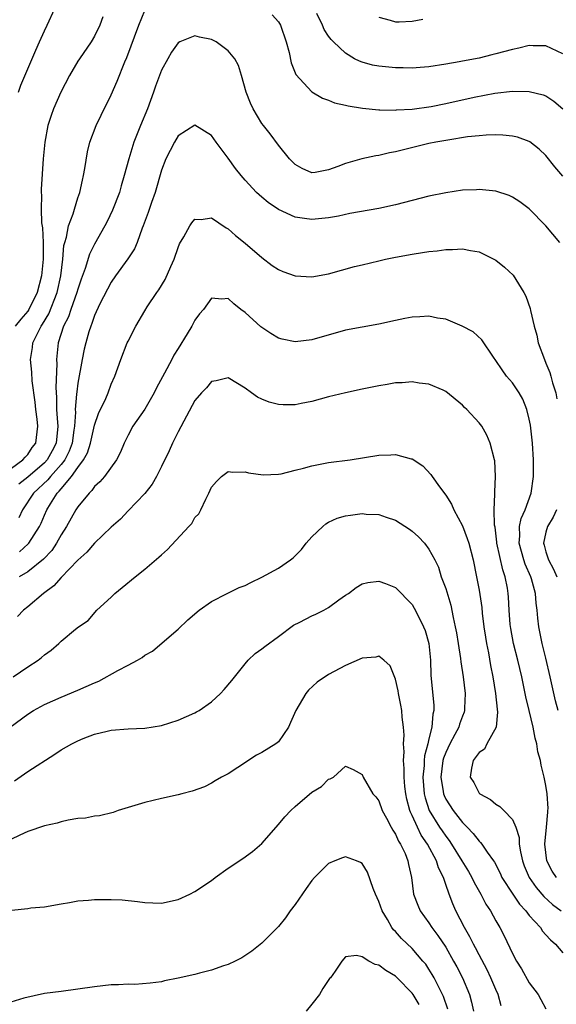
# Model space of a CAD drawing. Units: inches. Extents: x 2532000 to 2535000, y 1557000 to 1560000.
# Drawn here: x 2532256 to 2532320, y 1557504 to 1557622 of the extents above; entities that cross this region are included whole.
import ezdxf

# ---------------------------------------------------------------- set-up
doc = ezdxf.new("R2010")
doc.units = ezdxf.units.IN
doc.header["$MEASUREMENT"] = 0
doc.layers.add('LD25321557_2ft', color=114, linetype='Continuous')

msp = doc.modelspace()

# ---------------------------------------------------------------- linework, layer by layer
at = {"layer": 'LD25321557_2ft'}
for points, elevation in [([(2532253.65, 1557567), (2532256.41, 1557569), (2532256.68, 1557569.32), (2532257, 1557569.62), (2532257.55, 1557570.45), (2532257.98, 1557571), (2532258.22, 1557573), (2532258.13, 1557573.87), (2532257.97, 1557575), (2532257.88, 1557575.88), (2532257.55, 1557578.45), (2532257.48, 1557579.48), (2532257.32, 1557581), (2532257.56, 1557582.44), (2532257.63, 1557583), (2532258.2, 1557584.2), (2532258.63, 1557585), (2532258.78, 1557585.22), (2532259.52, 1557586.48), (2532260.52, 1557589), (2532260.96, 1557591), (2532261.19, 1557593), (2532261.34, 1557594.66), (2532261.43, 1557595), (2532261.63, 1557595.63), (2532261.9, 1557597), (2532262.44, 1557598.44), (2532262.59, 1557599), (2532263, 1557600.34), (2532263.24, 1557601), (2532263.54, 1557602.46), (2532263.69, 1557603), (2532263.85, 1557603.85), (2532264.15, 1557605.85), (2532264.45, 1557607), (2532265.2, 1557609), (2532265.77, 1557610.23), (2532267, 1557612.68), (2532267.7, 1557614.3), (2532268.62, 1557616.62), (2532268.86, 1557617.14), (2532270.3, 1557621), (2532271, 1557622.76)], 7426), ([(2532255.9, 1557613), (2532256.18, 1557613.82), (2532257, 1557615.8), (2532257.96, 1557618.04), (2532258.41, 1557619), (2532259, 1557620.35), (2532259.33, 1557621), (2532260.24, 1557623)], 7430), ([(2532265.98, 1557622.02), (2532265.62, 1557621), (2532265, 1557619.71), (2532264.58, 1557619), (2532263.2, 1557617), (2532263, 1557616.69), (2532262, 1557615), (2532260.96, 1557613), (2532260.07, 1557611), (2532259.79, 1557610.21), (2532259.41, 1557609), (2532259.05, 1557607), (2532258.87, 1557605), (2532258.62, 1557601.38), (2532258.61, 1557601), (2532258.65, 1557600.65), (2532258.6, 1557599), (2532258.65, 1557597.35), (2532258.76, 1557596.76), (2532258.84, 1557595), (2532258.86, 1557593), (2532258.67, 1557591), (2532258.13, 1557589), (2532257.15, 1557587), (2532257, 1557586.77), (2532256.17, 1557585.83), (2532255.51, 1557585)], 7428), ([(2532286.25, 1557622.25), (2532287, 1557621.43), (2532287.26, 1557621), (2532287.92, 1557619), (2532288.26, 1557617.74), (2532288.51, 1557616.51), (2532289.09, 1557615.09), (2532291, 1557613.04), (2532292.27, 1557612.27), (2532293, 1557612.02), (2532293.71, 1557611.71), (2532295, 1557611.43), (2532295.34, 1557611.34), (2532297.07, 1557611.07), (2532299, 1557610.88), (2532299.11, 1557610.89), (2532301, 1557610.85), (2532301.13, 1557610.87), (2532303, 1557610.95), (2532305.26, 1557611.26), (2532307, 1557611.62), (2532310.41, 1557612.41), (2532312.87, 1557612.87), (2532315, 1557613.1), (2532317, 1557613.07), (2532318.67, 1557612.67), (2532319, 1557612.54), (2532319.93, 1557611.93), (2532321.01, 1557611)], 7426), ([(2532321, 1557617.6), (2532319, 1557618.52), (2532317.46, 1557618.54), (2532317, 1557618.56), (2532315.74, 1557618.26), (2532315, 1557618.11), (2532313, 1557617.57), (2532312.53, 1557617.47), (2532311, 1557617.08), (2532309, 1557616.7), (2532308.61, 1557616.61), (2532307, 1557616.33), (2532305, 1557616.01), (2532303.95, 1557615.95), (2532303, 1557615.85), (2532301.9, 1557615.9), (2532301, 1557615.89), (2532299, 1557616.09), (2532298.24, 1557616.24), (2532297, 1557616.58), (2532296.69, 1557616.69), (2532296.11, 1557617), (2532295, 1557617.65), (2532293.57, 1557619), (2532293.29, 1557619.29), (2532293, 1557619.7), (2532292.48, 1557620.48), (2532292.26, 1557621), (2532291.59, 1557622.41)], 7428), ([(2532299, 1557621.98), (2532300.37, 1557621.63), (2532301, 1557621.43), (2532301.43, 1557621.43), (2532303, 1557621.49), (2532304.27, 1557621.73)], 7430), ([(2532321, 1557602.95), (2532320.04, 1557604.04), (2532319, 1557605.4), (2532318.17, 1557606.17), (2532317.05, 1557607.05), (2532317, 1557607.08), (2532315.59, 1557607.59), (2532315, 1557607.73), (2532313.85, 1557607.85), (2532313, 1557607.89), (2532311.84, 1557607.84), (2532311, 1557607.77), (2532309.63, 1557607.63), (2532307.26, 1557607.26), (2532305.82, 1557607), (2532305, 1557606.83), (2532301, 1557605.86), (2532300.28, 1557605.72), (2532299, 1557605.42), (2532298.63, 1557605.37), (2532296.98, 1557605.02), (2532295, 1557604.46), (2532294.09, 1557604.09), (2532293, 1557603.69), (2532291.37, 1557603.37), (2532291, 1557603.33), (2532289.85, 1557603.85), (2532289, 1557604.32), (2532288.66, 1557604.66), (2532288.32, 1557605), (2532287, 1557606.64), (2532285.99, 1557607.99), (2532285.19, 1557609), (2532285, 1557609.26), (2532283.97, 1557611), (2532283.67, 1557611.67), (2532283.14, 1557613), (2532282.57, 1557615), (2532282.2, 1557616.2), (2532281.78, 1557617), (2532281, 1557617.95), (2532279.54, 1557619), (2532279, 1557619.29), (2532277.55, 1557619.56), (2532277, 1557619.72), (2532275.21, 1557619), (2532275, 1557618.89), (2532274.22, 1557617.78), (2532273.75, 1557617), (2532273, 1557615.63), (2532272.29, 1557613.71), (2532272.05, 1557613), (2532271.32, 1557611), (2532270.5, 1557609), (2532269.71, 1557607), (2532269.08, 1557605), (2532268.56, 1557603), (2532268.2, 1557601.8), (2532267.98, 1557601), (2532267.14, 1557598.86), (2532266.49, 1557597.51), (2532266.24, 1557597), (2532265, 1557594.81), (2532264.39, 1557593.61), (2532263.89, 1557591.89), (2532263.4, 1557590.6), (2532263, 1557589.42), (2532262.89, 1557589), (2532262.17, 1557587), (2532261.88, 1557586.12), (2532261.3, 1557585), (2532260.65, 1557583), (2532260.43, 1557581), (2532260.47, 1557580.47), (2532260.36, 1557577.64), (2532260.44, 1557576.44), (2532260.45, 1557575), (2532260.55, 1557573.45), (2532260.59, 1557573), (2532260.39, 1557571), (2532259.92, 1557570.08), (2532259.33, 1557569), (2532259, 1557568.63), (2532257, 1557566.9), (2532255.94, 1557566.06)], 7424), ([(2532320.67, 1557595), (2532318.99, 1557597), (2532317, 1557599.01), (2532315.87, 1557599.87), (2532315, 1557600.43), (2532314.61, 1557600.61), (2532313, 1557601.13), (2532311, 1557601.33), (2532310.7, 1557601.3), (2532309, 1557601.25), (2532307, 1557600.96), (2532305, 1557600.53), (2532301, 1557599.51), (2532299, 1557599.07), (2532295.54, 1557598.46), (2532294.17, 1557598.17), (2532293, 1557597.95), (2532291, 1557597.74), (2532290.11, 1557597.89), (2532289, 1557598.03), (2532287, 1557598.96), (2532285.78, 1557599.78), (2532285, 1557600.43), (2532284.7, 1557600.7), (2532284.39, 1557601), (2532283, 1557602.46), (2532282.54, 1557603), (2532281.87, 1557603.87), (2532281, 1557605.09), (2532279.56, 1557607), (2532279, 1557607.82), (2532277, 1557609.06), (2532275, 1557607.78), (2532274.55, 1557607), (2532273.54, 1557605), (2532273, 1557603.66), (2532272.23, 1557601), (2532271.8, 1557599.8), (2532271.4, 1557598.6), (2532270.83, 1557597), (2532270.7, 1557596.7), (2532270.11, 1557595), (2532269.77, 1557594.23), (2532268.97, 1557593.03), (2532267.51, 1557591), (2532267, 1557590.27), (2532265.65, 1557587.65), (2532265, 1557586.26), (2532264.69, 1557585.31), (2532264.54, 1557585), (2532264.32, 1557584.32), (2532263.94, 1557583), (2532263.75, 1557582.25), (2532263.51, 1557581), (2532263, 1557578.16), (2532262.86, 1557577.14), (2532262.85, 1557576.85), (2532262.68, 1557575), (2532262.7, 1557574.7), (2532262.59, 1557573), (2532262.54, 1557572.54), (2532262.32, 1557571), (2532261.97, 1557570.03), (2532261.44, 1557569), (2532261, 1557568.43), (2532259.72, 1557567), (2532259.41, 1557566.59), (2532257.7, 1557565), (2532256.37, 1557563), (2532255.96, 1557562.04)], 7422), ([(2532256.01, 1557557.99), (2532257.07, 1557558.93), (2532257.14, 1557559), (2532258.42, 1557561), (2532258.61, 1557561.39), (2532259, 1557562.35), (2532259.29, 1557563), (2532259.72, 1557563.72), (2532260.54, 1557565), (2532260.78, 1557565.22), (2532261, 1557565.51), (2532262.24, 1557567), (2532263, 1557568.08), (2532263.69, 1557569), (2532264.16, 1557569.84), (2532264.52, 1557571), (2532265, 1557573.13), (2532265.47, 1557574.53), (2532266.34, 1557576.34), (2532266.61, 1557577), (2532267, 1557578.05), (2532267.44, 1557579), (2532268.16, 1557581), (2532268.91, 1557583), (2532269, 1557583.2), (2532269.92, 1557585), (2532271, 1557586.83), (2532271.3, 1557587.3), (2532272.44, 1557589), (2532272.68, 1557589.32), (2532273.44, 1557590.56), (2532274.12, 1557592.12), (2532274.53, 1557593), (2532275, 1557594.41), (2532275.17, 1557594.83), (2532275.69, 1557595.69), (2532276.39, 1557597), (2532276.63, 1557597.37), (2532277, 1557597.8), (2532277.77, 1557597.77), (2532279, 1557597.94), (2532280.74, 1557596.74), (2532281, 1557596.63), (2532281.85, 1557595.85), (2532283, 1557594.93), (2532285, 1557593.21), (2532286.26, 1557592.26), (2532287, 1557591.75), (2532287.52, 1557591.52), (2532289, 1557590.99), (2532291, 1557590.89), (2532293, 1557591.25), (2532296.11, 1557592.11), (2532297, 1557592.34), (2532299, 1557592.82), (2532299.8, 1557593), (2532301, 1557593.24), (2532303, 1557593.61), (2532304.21, 1557593.79), (2532305, 1557593.92), (2532305.98, 1557594.02), (2532307, 1557594.17), (2532307.83, 1557594.17), (2532309, 1557594.24), (2532309.98, 1557594.03), (2532311, 1557593.87), (2532312.78, 1557593), (2532313, 1557592.88), (2532314.05, 1557592.05), (2532315.07, 1557591.07), (2532316.36, 1557589), (2532316.58, 1557588.58), (2532317.09, 1557587.09), (2532317.13, 1557586.87), (2532317.58, 1557585), (2532317.89, 1557583.89), (2532318.08, 1557583), (2532318.81, 1557581), (2532319, 1557580.57), (2532319.45, 1557579.45), (2532319.59, 1557579), (2532319.79, 1557578.21), (2532320.16, 1557577), (2532320.3, 1557576.3)], 7420), ([(2532320.45, 1557539), (2532320.15, 1557540.15), (2532319.49, 1557543), (2532319, 1557545.26), (2532318.56, 1557547), (2532318.15, 1557549), (2532318.03, 1557550.03), (2532317.96, 1557551), (2532317.84, 1557551.84), (2532317.76, 1557553), (2532317.26, 1557554.74), (2532317.17, 1557555), (2532316.49, 1557556.49), (2532316.34, 1557557), (2532315.79, 1557559), (2532315.87, 1557559.87), (2532315.85, 1557561), (2532316.03, 1557561.97), (2532316.49, 1557563), (2532317.22, 1557565), (2532317.5, 1557567), (2532317.5, 1557569), (2532317.37, 1557571), (2532317.14, 1557573.14), (2532317, 1557573.86), (2532316.72, 1557575), (2532316.23, 1557576.23), (2532315.78, 1557577), (2532315, 1557578.19), (2532314.29, 1557579), (2532313.75, 1557579.75), (2532313, 1557580.89), (2532312.73, 1557581.27), (2532311.34, 1557583.34), (2532310.29, 1557584.29), (2532308.98, 1557584.98), (2532307, 1557585.81), (2532306.04, 1557585.96), (2532305, 1557586.2), (2532303.9, 1557586.1), (2532303, 1557586.08), (2532302.11, 1557585.89), (2532301, 1557585.67), (2532299, 1557585.23), (2532297, 1557584.88), (2532295, 1557584.5), (2532291, 1557583.35), (2532289, 1557583.11), (2532287.43, 1557583.43), (2532287, 1557583.54), (2532286.09, 1557584.09), (2532285, 1557584.81), (2532284.89, 1557584.89), (2532283, 1557586.64), (2532282.48, 1557587), (2532281.66, 1557587.66), (2532281, 1557588.29), (2532280.23, 1557588.23), (2532279, 1557588.33), (2532278.02, 1557587), (2532277.54, 1557586.46), (2532277, 1557585.71), (2532276.62, 1557585), (2532276.08, 1557584.08), (2532275, 1557582.3), (2532274.49, 1557581.51), (2532274.24, 1557581), (2532273.37, 1557579.37), (2532272.4, 1557577.6), (2532272.11, 1557577), (2532271, 1557575.07), (2532269.56, 1557573), (2532269, 1557571.95), (2532268.55, 1557571), (2532268.09, 1557569.91), (2532267.62, 1557569), (2532266.19, 1557567), (2532265.64, 1557566.36), (2532265, 1557565.78), (2532264.69, 1557565.31), (2532264.34, 1557565), (2532263, 1557563.38), (2532262.76, 1557563), (2532261.65, 1557561), (2532261, 1557560), (2532260.45, 1557559), (2532259.87, 1557558.13), (2532258.9, 1557557.1), (2532257, 1557555.57), (2532256, 1557555)], 7418), ([(2532320.27, 1557519), (2532319.74, 1557519.74), (2532319.11, 1557521), (2532318.86, 1557523), (2532319.06, 1557525), (2532319.2, 1557526.8), (2532319.23, 1557527), (2532319.25, 1557527.25), (2532319.15, 1557529), (2532319, 1557529.99), (2532318.79, 1557531), (2532318.43, 1557532.43), (2532318.33, 1557533), (2532318.04, 1557534.04), (2532317.9, 1557535), (2532317.69, 1557535.69), (2532317.45, 1557537), (2532316.99, 1557539), (2532316.6, 1557540.6), (2532316.4, 1557541.6), (2532316.09, 1557543), (2532315.62, 1557545), (2532315.11, 1557547), (2532314.78, 1557548.78), (2532314.72, 1557549.28), (2532314.6, 1557551), (2532314.53, 1557552.53), (2532314.49, 1557553), (2532314.39, 1557553.61), (2532314.13, 1557555), (2532313.83, 1557555.83), (2532313.13, 1557559), (2532313.13, 1557559.13), (2532313, 1557560.2), (2532312.91, 1557560.91), (2532312.85, 1557561.15), (2532312.8, 1557563), (2532312.89, 1557564.89), (2532312.86, 1557565.14), (2532312.97, 1557567), (2532312.86, 1557568.86), (2532312.84, 1557569), (2532312.32, 1557571), (2532311.92, 1557571.92), (2532311.31, 1557573), (2532311, 1557573.41), (2532309.52, 1557575), (2532309.25, 1557575.25), (2532309, 1557575.54), (2532307, 1557577.18), (2532306.69, 1557577.31), (2532305, 1557578.06), (2532303.82, 1557578.18), (2532303, 1557578.32), (2532301.79, 1557578.21), (2532301, 1557578.19), (2532299.99, 1557578.01), (2532299, 1557577.86), (2532297, 1557577.44), (2532295, 1557577), (2532293, 1557576.51), (2532291, 1557575.97), (2532289.72, 1557575.72), (2532289, 1557575.58), (2532287.57, 1557575.57), (2532287, 1557575.59), (2532285.89, 1557575.89), (2532285, 1557576.24), (2532284.49, 1557576.49), (2532283.76, 1557577), (2532283, 1557577.57), (2532281, 1557578.81), (2532279.54, 1557578.46), (2532279, 1557578.36), (2532278.39, 1557577.61), (2532277.79, 1557577), (2532277, 1557576.1), (2532275, 1557572.35), (2532274.33, 1557571), (2532273.92, 1557570.08), (2532273, 1557568.17), (2532272.41, 1557567), (2532271.91, 1557566.09), (2532271, 1557564.97), (2532269, 1557562.87), (2532268.1, 1557561.9), (2532267, 1557560.93), (2532265, 1557559), (2532264.08, 1557557.92), (2532263, 1557556.99), (2532261, 1557554.92), (2532260.11, 1557553.89), (2532258.88, 1557553), (2532257, 1557551.39), (2532256.5, 1557551), (2532255.77, 1557550.23)], 7416), ([(2532255.25, 1557543), (2532257, 1557544.21), (2532258.25, 1557545), (2532258.67, 1557545.33), (2532259, 1557545.66), (2532259.81, 1557546.19), (2532260.73, 1557547), (2532261, 1557547.28), (2532262.72, 1557548.72), (2532263.07, 1557549), (2532264.23, 1557549.77), (2532265.28, 1557551), (2532267, 1557552.53), (2532267.43, 1557553), (2532268.31, 1557553.69), (2532269.87, 1557555), (2532271, 1557555.9), (2532272.68, 1557557.32), (2532273, 1557557.62), (2532273.74, 1557558.26), (2532276.28, 1557561), (2532276.62, 1557561.38), (2532277, 1557562.07), (2532277.47, 1557562.53), (2532277.7, 1557563), (2532278.29, 1557564.29), (2532278.67, 1557565), (2532279, 1557565.72), (2532279.6, 1557566.4), (2532280.19, 1557567), (2532281, 1557567.59), (2532281.52, 1557567.52), (2532283, 1557567.57), (2532283.43, 1557567.43), (2532285.18, 1557567.18), (2532287, 1557567.26), (2532287.31, 1557567.31), (2532289, 1557567.75), (2532289.98, 1557567.98), (2532291, 1557568.28), (2532293, 1557568.65), (2532295.58, 1557569), (2532299, 1557569.53), (2532300.42, 1557569.58), (2532301, 1557569.63), (2532302.89, 1557569.11), (2532303, 1557569.1), (2532304.26, 1557568.26), (2532305.24, 1557567.24), (2532305.37, 1557567), (2532306.26, 1557565.74), (2532307, 1557564.76), (2532307.7, 1557563.7), (2532307.98, 1557563), (2532309, 1557561.1), (2532309.59, 1557559.59), (2532309.76, 1557559), (2532310.27, 1557557), (2532310.69, 1557555), (2532311, 1557553.38), (2532311.31, 1557551.31), (2532311.38, 1557550.62), (2532311.58, 1557549), (2532311.76, 1557547.76), (2532311.89, 1557547), (2532312.11, 1557545.89), (2532312.37, 1557544.37), (2532312.63, 1557543), (2532312.97, 1557541.03), (2532313.15, 1557539.15), (2532313.21, 1557538.79), (2532313.02, 1557537), (2532311.94, 1557535), (2532311.63, 1557534.37), (2532311, 1557533.97), (2532310.3, 1557533), (2532310.09, 1557532.09), (2532309.94, 1557531), (2532310.35, 1557530.35), (2532311, 1557529.09), (2532311.09, 1557529), (2532312.35, 1557528.35), (2532313, 1557527.76), (2532313.49, 1557527.49), (2532313.95, 1557527), (2532315, 1557525.93), (2532315.39, 1557525), (2532315.8, 1557523.8), (2532315.81, 1557523), (2532315.94, 1557522.06), (2532316.17, 1557521), (2532316.4, 1557520.4), (2532316.99, 1557519), (2532317.81, 1557517.81), (2532318.73, 1557516.73), (2532319.77, 1557515.77), (2532320.82, 1557515)], 7414), ([(2532254.92, 1557537), (2532257, 1557538.55), (2532257.71, 1557539), (2532259, 1557539.71), (2532261, 1557540.58), (2532263, 1557541.4), (2532265, 1557542.31), (2532265.5, 1557542.5), (2532267.78, 1557543.78), (2532269, 1557544.39), (2532270.14, 1557545), (2532270.68, 1557545.32), (2532271, 1557545.6), (2532271.92, 1557546.08), (2532273.09, 1557547.09), (2532275, 1557548.71), (2532276.17, 1557549.83), (2532277.5, 1557551), (2532279, 1557552.03), (2532280.88, 1557553), (2532282.3, 1557553.7), (2532283, 1557553.96), (2532283.68, 1557554.32), (2532285, 1557554.93), (2532287, 1557556.03), (2532288.43, 1557557), (2532288.74, 1557557.26), (2532289.74, 1557558.26), (2532290.31, 1557559), (2532291, 1557559.79), (2532292.29, 1557561), (2532292.67, 1557561.33), (2532293, 1557561.51), (2532294.01, 1557561.99), (2532295, 1557562.27), (2532295.62, 1557562.38), (2532297, 1557562.55), (2532297.5, 1557562.5), (2532299, 1557562.44), (2532299.89, 1557562.11), (2532301, 1557561.76), (2532302.68, 1557560.68), (2532303, 1557560.43), (2532303.76, 1557559.76), (2532304.45, 1557559), (2532305, 1557558.29), (2532305.69, 1557557), (2532306.13, 1557556.13), (2532306.48, 1557555), (2532307, 1557553.59), (2532307.61, 1557551.61), (2532307.89, 1557550.11), (2532308.14, 1557549), (2532308.28, 1557548.28), (2532308.49, 1557547), (2532308.78, 1557545.22), (2532308.82, 1557544.82), (2532309.11, 1557543), (2532309.34, 1557541), (2532309.26, 1557539.26), (2532309.26, 1557539), (2532309.2, 1557538.8), (2532309, 1557538.31), (2532308.65, 1557537.35), (2532308.56, 1557537), (2532308.11, 1557536.11), (2532307.5, 1557535), (2532307, 1557533.95), (2532306.74, 1557533.26), (2532306.67, 1557533), (2532306.44, 1557531), (2532306.71, 1557529.29), (2532306.74, 1557529), (2532306.81, 1557528.81), (2532307, 1557528.39), (2532307.88, 1557527), (2532309, 1557525.56), (2532309.3, 1557525.3), (2532309.56, 1557525), (2532310.28, 1557524.28), (2532311, 1557523.33), (2532311.18, 1557523.18), (2532311.32, 1557523), (2532311.98, 1557522.02), (2532312.73, 1557521), (2532312.84, 1557520.84), (2532313.52, 1557519.52), (2532313.73, 1557519), (2532315.03, 1557517), (2532315.82, 1557515.82), (2532316.6, 1557515), (2532317, 1557514.46), (2532318.34, 1557513), (2532318.59, 1557512.59), (2532319, 1557512.15), (2532319.52, 1557511.52), (2532320.14, 1557511), (2532321, 1557509.98)], 7412), ([(2532320.24, 1557563), (2532319.86, 1557562.14), (2532319.19, 1557561), (2532319, 1557560.33), (2532318.72, 1557559), (2532318.79, 1557558.79), (2532319, 1557557.97), (2532319.29, 1557557), (2532319.9, 1557555.9), (2532320.31, 1557555)], 7420), ([(2532255.43, 1557530.57), (2532257, 1557531.68), (2532260.26, 1557533.74), (2532261, 1557534.28), (2532262.28, 1557535), (2532263, 1557535.37), (2532263.63, 1557535.63), (2532265, 1557536.14), (2532266.52, 1557536.52), (2532267, 1557536.62), (2532269, 1557536.79), (2532271, 1557536.88), (2532273, 1557537.19), (2532275, 1557537.82), (2532277, 1557538.7), (2532277.19, 1557538.81), (2532277.51, 1557539), (2532279, 1557540.04), (2532280.05, 1557541), (2532280.51, 1557541.49), (2532281.43, 1557542.57), (2532283, 1557544.58), (2532283.39, 1557545), (2532284.21, 1557545.79), (2532285, 1557546.35), (2532285.35, 1557546.65), (2532287, 1557547.85), (2532288.8, 1557549.2), (2532289.57, 1557549.57), (2532291, 1557550.3), (2532291.48, 1557550.52), (2532292.44, 1557551), (2532293, 1557551.31), (2532294.22, 1557552.22), (2532295, 1557552.77), (2532295.36, 1557553), (2532296.31, 1557553.69), (2532297, 1557554.16), (2532297.69, 1557554.31), (2532299, 1557554.48), (2532299.82, 1557554.18), (2532301, 1557553.69), (2532303, 1557551.67), (2532303.25, 1557551.25), (2532303.7, 1557550.3), (2532304.36, 1557549), (2532304.54, 1557548.54), (2532304.98, 1557547), (2532305.17, 1557545), (2532305.22, 1557543.22), (2532305.59, 1557539.59), (2532305.59, 1557539), (2532305.46, 1557538.54), (2532305.36, 1557537), (2532305, 1557535.6), (2532304.86, 1557535), (2532304.46, 1557533.54), (2532304.43, 1557533), (2532304.42, 1557532.42), (2532304.27, 1557531), (2532304.44, 1557529), (2532304.54, 1557528.54), (2532305.03, 1557527.03), (2532306.28, 1557525), (2532306.57, 1557524.57), (2532307, 1557523.94), (2532307.42, 1557523.42), (2532307.71, 1557523), (2532308.93, 1557521), (2532309.71, 1557519.71), (2532310.12, 1557519), (2532310.39, 1557518.39), (2532311.21, 1557517), (2532311.81, 1557515.81), (2532312.37, 1557515), (2532313, 1557513.82), (2532313.47, 1557513), (2532314, 1557512), (2532315, 1557509.89), (2532315.47, 1557509), (2532316.06, 1557508.06), (2532317, 1557506.4), (2532318.06, 1557505), (2532318.38, 1557504.38), (2532319, 1557503.29)], 7410), ([(2532313.62, 1557503.62), (2532313.27, 1557505), (2532313, 1557505.57), (2532312.41, 1557507), (2532311.96, 1557507.96), (2532311, 1557509.73), (2532310.58, 1557510.58), (2532310.33, 1557511), (2532309.9, 1557511.9), (2532309.24, 1557513), (2532308.21, 1557515), (2532307.84, 1557515.84), (2532307.4, 1557517), (2532307, 1557518.15), (2532306.72, 1557519), (2532306.15, 1557520.15), (2532305.92, 1557521), (2532304.84, 1557523), (2532304.07, 1557524.07), (2532303.62, 1557525), (2532303, 1557526.41), (2532302.8, 1557526.8), (2532302.73, 1557527), (2532302.36, 1557528.36), (2532302.24, 1557529), (2532302.13, 1557529.87), (2532302.02, 1557531), (2532302.05, 1557532.05), (2532301.95, 1557533), (2532302.04, 1557534.04), (2532301.96, 1557535), (2532302.02, 1557536.02), (2532301.94, 1557537), (2532301.8, 1557538.2), (2532301.74, 1557539), (2532301.64, 1557539.64), (2532301.37, 1557541), (2532301.33, 1557541.33), (2532301, 1557542.73), (2532300.34, 1557544.34), (2532299.61, 1557545), (2532299, 1557545.47), (2532298.63, 1557545.37), (2532297, 1557545.24), (2532295, 1557544.36), (2532293, 1557543.31), (2532291.64, 1557542.36), (2532290.6, 1557541.4), (2532290.28, 1557541), (2532289.07, 1557539), (2532288.45, 1557537.55), (2532288.19, 1557537), (2532287, 1557535.25), (2532286.7, 1557535), (2532285, 1557533.94), (2532284.39, 1557533.62), (2532282.15, 1557532.15), (2532281, 1557531.42), (2532280.2, 1557531), (2532279.43, 1557530.57), (2532279, 1557530.3), (2532278.14, 1557529.86), (2532276.69, 1557529.31), (2532275.44, 1557529), (2532275, 1557528.87), (2532273, 1557528.44), (2532271, 1557527.98), (2532267.83, 1557527), (2532267.21, 1557526.79), (2532265.61, 1557526.39), (2532265, 1557526.35), (2532263.91, 1557526.09), (2532263, 1557526.04), (2532261.86, 1557525.86), (2532261, 1557525.65), (2532260.51, 1557525.49), (2532259, 1557525.16), (2532257, 1557524.49), (2532256.06, 1557524.06), (2532255, 1557523.53)], 7408), ([(2532255.07, 1557515.07), (2532257, 1557515.29), (2532257.36, 1557515.36), (2532259, 1557515.5), (2532261, 1557515.85), (2532261.99, 1557515.99), (2532263, 1557516.2), (2532264.28, 1557516.28), (2532265, 1557516.36), (2532267, 1557516.37), (2532268.31, 1557516.31), (2532270.13, 1557516.13), (2532271, 1557515.99), (2532271.98, 1557515.98), (2532273, 1557515.92), (2532275, 1557516.38), (2532276.38, 1557517), (2532277, 1557517.3), (2532279, 1557518.64), (2532279.44, 1557519), (2532281, 1557520.11), (2532282.72, 1557521.28), (2532283.89, 1557522.11), (2532285, 1557523.05), (2532287, 1557525.35), (2532287.74, 1557526.26), (2532288.46, 1557527), (2532289, 1557527.51), (2532291, 1557529.19), (2532292.13, 1557529.87), (2532293, 1557530.75), (2532293.2, 1557530.8), (2532293.58, 1557531), (2532295, 1557532.34), (2532295.92, 1557531.92), (2532297, 1557531.33), (2532297.12, 1557531), (2532298.3, 1557529), (2532298.64, 1557528.64), (2532299, 1557528.19), (2532299.41, 1557527), (2532299.91, 1557526.09), (2532300.48, 1557525), (2532300.67, 1557524.67), (2532301, 1557524.2), (2532301.35, 1557523.35), (2532301.59, 1557523), (2532302.15, 1557521.85), (2532302.49, 1557521), (2532302.56, 1557520.56), (2532302.91, 1557519), (2532303.17, 1557517), (2532303.68, 1557515.67), (2532303.96, 1557515), (2532305, 1557513.56), (2532305.35, 1557513), (2532306.07, 1557512.07), (2532307, 1557510.64), (2532307.95, 1557509), (2532308.32, 1557508.32), (2532309, 1557506.97), (2532309.84, 1557505), (2532310.09, 1557504.09), (2532310.33, 1557503)], 7406), ([(2532307.24, 1557503.24), (2532306.74, 1557504.74), (2532306.63, 1557505), (2532306.23, 1557505.77), (2532305.62, 1557507), (2532305.4, 1557507.4), (2532305, 1557508.04), (2532304.61, 1557508.61), (2532304.28, 1557509), (2532303, 1557510.5), (2532301.71, 1557511.71), (2532301, 1557512.52), (2532300.75, 1557512.75), (2532300.57, 1557513), (2532300.04, 1557513.96), (2532299.4, 1557515), (2532299, 1557516.14), (2532298.61, 1557517), (2532298.33, 1557517.67), (2532297.65, 1557519.65), (2532297, 1557520.67), (2532296.8, 1557520.8), (2532296.33, 1557521), (2532295, 1557521.47), (2532294.64, 1557521.36), (2532293.73, 1557521), (2532293, 1557520.69), (2532291.32, 1557519), (2532291, 1557518.64), (2532290.31, 1557517.69), (2532289, 1557515.77), (2532288.4, 1557515), (2532287.83, 1557514.17), (2532287, 1557513.15), (2532285, 1557511.14), (2532283.83, 1557510.17), (2532282.63, 1557509.37), (2532281.81, 1557509), (2532281, 1557508.57), (2532280.44, 1557508.44), (2532279, 1557507.89), (2532277.55, 1557507.55), (2532277, 1557507.39), (2532275, 1557506.95), (2532273.37, 1557506.63), (2532273, 1557506.52), (2532271.66, 1557506.34), (2532269.8, 1557506.2), (2532269, 1557506.23), (2532267.87, 1557506.13), (2532267, 1557506.13), (2532265, 1557505.9), (2532263, 1557505.62), (2532261, 1557505.37), (2532259, 1557505.1), (2532256.55, 1557504.55), (2532255, 1557504.07)], 7404), ([(2532303.81, 1557503.81), (2532303.1, 1557505), (2532303, 1557505.15), (2532301.2, 1557507), (2532301, 1557507.19), (2532299.86, 1557507.86), (2532299, 1557508.49), (2532298.58, 1557508.58), (2532297.82, 1557509), (2532297, 1557509.5), (2532296.34, 1557509.66), (2532295, 1557509.48), (2532294.57, 1557509), (2532293.8, 1557507.8), (2532293.21, 1557507), (2532293.11, 1557506.89), (2532292.3, 1557505.7), (2532291.9, 1557505), (2532291, 1557503.83), (2532290.32, 1557503)], 7402)]:
    msp.add_lwpolyline(points, dxfattribs=dict(at, elevation=elevation))

doc.saveas('drawing.dxf')
